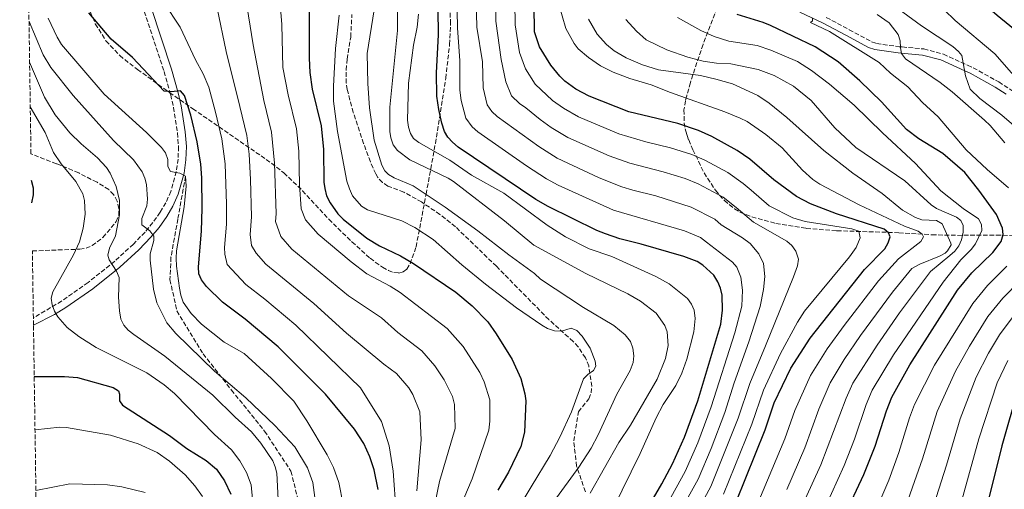
# Model space of a CAD drawing. Units: metres. Extents: x 599949 to 603373, y 4775433 to 4777797.
# Drawn here: x 599962 to 600337, y 4776471 to 4776650 of the extents above; entities that cross this region are included whole.
import ezdxf

# ---------------------------------------------------------------- set-up
doc = ezdxf.new("R2010")
doc.units = ezdxf.units.M
doc.header["$MEASUREMENT"] = 0
doc.linetypes.add('DGN Style 3', pattern=[2.435891, 1.739922, -0.695969])
for name, color, linetype, lineweight in [('Camino', 7, 'DGN Style 3', 0), ('Curva de nivel directora', 30, 'Continuous', 30), ('Curva de nivel intermedia', 30, 'Continuous', 0), ('Margen derecho', 7, 'Continuous', 0), ('Senda', 7, 'DGN Style 3', 0), ('Zona arbolada', 92, 'DGN Style 3', 0)]:
    doc.layers.add(name, color=color, linetype=linetype, lineweight=lineweight)

msp = doc.modelspace()

# ---------------------------------------------------------------- linework, layer by layer
at = {"layer": 'Camino', "color": 7, "linetype": 'DGN Style 3', "lineweight": 0}
for points in [[(600007.09, 4776659.91, 694.5), (600016.91, 4776630.04, 698.83), (600019.43, 4776621.19, 700.11), (600020.48, 4776616.41, 700.66), (600022.01, 4776606.73, 701.89), (600022.43, 4776601.47, 702.85), (600022.24, 4776596.72, 703.8), (600021.58, 4776591.98, 704.76), (600019.5, 4776584.42, 706.3), (600017.6, 4776580.12, 707.27), (600015.44, 4776576.46, 708.16), (600012.65, 4776572.55, 709.34), (600009.68, 4776568.94, 710.71), (600005.22, 4776564.34, 712.52), (599998.13, 4776557.83, 714.85), (599987.95, 4776549.78, 717.39), (599977.88, 4776542.69, 718.99), (599973.69, 4776540.16, 719.35), (599967.12, 4776536.23, 719.99)], [(600269.21, 4776650.62, 593.96), (600277.87, 4776646.06, 593.61)], [(600277.9, 4776645.96, 593.92), (600286.4, 4776641.41, 592.54), (600288.36, 4776640.68, 592.23), (600297.01, 4776639.51, 590.96), (600298.13, 4776639.41, 590.79), (600306.39, 4776638.64, 589.31), (600313.84, 4776636.65, 587.66), (600323.04, 4776632.48, 585.73), (600325.22, 4776631.49, 585.39), (600334.89, 4776626.1, 583.88), (600339.18, 4776623.35, 583.21), (600349.48, 4776616.22, 581.63), (600353.55, 4776613.61, 581.02), (600355.63, 4776612.49, 580.71), (600357.68, 4776611.37, 580.5), (600373.32, 4776604.05, 581.28), (600377.72, 4776601.23, 581.46), (600392.89, 4776589.73, 575.59), (600393.5, 4776589.25, 574.8)]]:
    msp.add_polyline3d(points, dxfattribs=at)
at = {"layer": 'Curva de nivel directora', "color": 30, "linetype": 'Continuous', "lineweight": 30, "flags": 128}
for points, elevation in [([(600248.99, 4776729.98), (600246.21, 4776725.14), (600239.74, 4776716.45), (600236.96, 4776711.94), (600236.45, 4776709.3), (600236.86, 4776706.81), (600238.1, 4776704.64), (600240.01, 4776703.08), (600244.88, 4776701.99), (600252.71, 4776702.12), (600260.81, 4776702.72), (600263.97, 4776702.46), (600290.31, 4776691.61), (600294.82, 4776689.12), (600299.65, 4776685.75), (600308.12, 4776678.11), (600311.95, 4776674.02), (600317.45, 4776667.32), (600327.75, 4776657.21), (600334.25, 4776651.48), (600342.54, 4776644.82)], 575), ([(600201.54, 4776464.52), (600206.5, 4776473.05), (600210.65, 4776480.73), (600215.21, 4776490.82), (600220.24, 4776504.66), (600228.97, 4776533.89), (600229.7, 4776539.25), (600229.52, 4776544.97), (600228.87, 4776547.57), (600227.85, 4776550.02), (600226.31, 4776552.48), (600222.11, 4776556.28), (600220.03, 4776557.67), (600214.94, 4776559.68), (600198.71, 4776564.39), (600190.57, 4776566.38), (600185.09, 4776568.24), (600181.81, 4776569.57), (600163.27, 4776578.65), (600158.56, 4776581.29), (600128.97, 4776601.29), (600126.74, 4776603.12), (600125.01, 4776605.02), (600123.77, 4776607.19), (600122.7, 4776610.45), (600121.54, 4776615.66), (600120.88, 4776620.65), (600120.72, 4776629.61), (600121.43, 4776644.01), (600121.03, 4776673.2)], 650), ([(600234.88, 4776466.2), (600245.92, 4776493.64), (600249.4, 4776503.88), (600255.75, 4776517.14), (600263.12, 4776528.48), (600269.81, 4776537.08), (600283.74, 4776554.63), (600291.53, 4776562.58), (600292.76, 4776564.78), (600293.51, 4776567.17), (600292.94, 4776568.69), (600291.31, 4776570.02), (600273.07, 4776575.86), (600263.19, 4776579.69), (600257.87, 4776582.42), (600249.17, 4776588.84), (600240.08, 4776596.72), (600235.2, 4776599.94), (600225.55, 4776605.34), (600220.49, 4776607.61), (600212.65, 4776610.21), (600194.01, 4776614.75), (600178.86, 4776620.7), (600173.78, 4776623.36), (600169.64, 4776626.44), (600167.68, 4776628.32), (600164.27, 4776632.52), (600159.97, 4776639.44), (600158.06, 4776645.14), (600157.79, 4776665.26)], 625), ([(600072.16, 4776655.42), (600072.14, 4776635.2), (600072.47, 4776629.75), (600073.39, 4776623.33), (600076.79, 4776609.41), (600077.65, 4776600.41), (600077.81, 4776587.95), (600078.1, 4776585.47), (600078.82, 4776582.75), (600080.22, 4776580.01), (600083.14, 4776575.9), (600085.15, 4776573.91), (600094.11, 4776566.59)], 675), ([(600098.49, 4776470.93), (600096.9, 4776478.4), (600095.31, 4776483.41), (600093, 4776488.5), (600089.45, 4776493.94), (600078.41, 4776507.28), (600060.43, 4776525.28), (600047.84, 4776535.73), (600039.23, 4776542.19), (600033.13, 4776548.21), (600031.12, 4776550.69), (600030.18, 4776553.01), (600030.03, 4776555.66), (600031.13, 4776569.3), (600031.39, 4776578.08), (600031.27, 4776589.53), (600030.86, 4776594.85), (600029.49, 4776603.23), (600027.06, 4776613.43), (600024.76, 4776620.92), (600023.21, 4776622.67), (600019.6, 4776622.27), (600017.01, 4776622.64), (600004.85, 4776635.38), (599996.75, 4776642.43), (599988.31, 4776652.46)], 700), ([(600276.03, 4776460.62), (600283.55, 4776476.67), (600287.8, 4776487.37), (600292.14, 4776500.93), (600294.12, 4776506.09), (600301.04, 4776518.42), (600319.25, 4776546.76), (600324.65, 4776553.42), (600332.63, 4776561.17), (600335.83, 4776565.34), (600336.61, 4776567.99), (600336.32, 4776570.44), (600334.01, 4776575.58), (600327.3, 4776584.9), (600321.93, 4776591.56), (600313.6, 4776598.87), (600304.52, 4776604.46), (600299.74, 4776607.97), (600290.25, 4776618.52), (600282.03, 4776626.52), (600273.77, 4776633.79), (600264.93, 4776639.44), (600247.98, 4776647.64), (600245.21, 4776648.77), (600235.3, 4776651.74)], 600), ([(599966.48, 4776580.02), (599967.14, 4776583.15), (599967.22, 4776585.66), (599966.35, 4776588.54)], 725), ([(600094.11, 4776566.59), (600098.93, 4776563.66), (600107.04, 4776559.86), (600111.97, 4776556.98), (600128.04, 4776546.03), (600134.35, 4776540.91), (600140.2, 4776534.79), (600143.49, 4776530.17), (600149.59, 4776520.43), (600152.78, 4776513.22), (600154.32, 4776507.41), (600154.68, 4776504.71), (600154.22, 4776492.79), (600152.79, 4776487.36), (600148.19, 4776477.58), (600144.07, 4776470.7)], 675), ([(599967.45, 4776513.94), (599978.93, 4776513.99), (599983.95, 4776513.63), (599997.53, 4776509.74), (599999.51, 4776508.55), (599999.97, 4776507.21), (599999.97, 4776504.71), (600001.02, 4776503.05), (600018.95, 4776491.49), (600025.62, 4776486.48), (600033, 4776482.01), (600036.88, 4776478.63), (600039.92, 4776474.28), (600042.4, 4776469.17)], 725), ([(600342.35, 4776509.23), (600336.14, 4776487.56), (600327.4, 4776452.9)], 575)]:
    msp.add_lwpolyline(points, dxfattribs=dict(at, elevation=elevation))
at = {"layer": 'Curva de nivel intermedia', "color": 30, "linetype": 'Continuous', "lineweight": 0, "flags": 128}
for points, elevation in [([(600206.52, 4776461.68), (600215.49, 4776477.83), (600220.26, 4776488.68), (600225.38, 4776502.45), (600234.32, 4776530.54), (600236.97, 4776540.72), (600237.22, 4776546.86), (600236.71, 4776551.81), (600235.07, 4776555.55), (600233.53, 4776557.53), (600223.54, 4776565.1), (600221.34, 4776566.81), (600215.14, 4776569.37), (600188.17, 4776577.23), (600167.09, 4776586.79), (600162.62, 4776589.17), (600154.97, 4776594.18), (600136.4, 4776607.09), (600134.24, 4776609), (600131.87, 4776612.26), (600130.09, 4776619.03), (600129.56, 4776623.02), (600129.63, 4776634.19), (600128.72, 4776646.74), (600128.23, 4776673.1)], 645), ([(600211.51, 4776458.84), (600220.34, 4776474.92), (600225.32, 4776486.54), (600230.51, 4776500.25), (600234.05, 4776511.53), (600239.68, 4776527.19), (600243.95, 4776540.57), (600245.32, 4776547.05), (600245.84, 4776552.04), (600245.32, 4776556.92), (600243.46, 4776560.68), (600240.17, 4776564.58), (600237.33, 4776566.76), (600229.2, 4776571.68), (600226.75, 4776573.8), (600217.74, 4776578.36), (600204.28, 4776582.72), (600195.52, 4776584.86), (600191.25, 4776586.21), (600182.65, 4776589.62), (600166.68, 4776597.05), (600159.68, 4776601.47), (600143.82, 4776612.88), (600141.75, 4776614.88), (600139.97, 4776617.32), (600138.44, 4776623.89), (600138.29, 4776633.77), (600136.04, 4776646.96), (600135.44, 4776673.01)], 640), ([(600117.68, 4776453.61), (600121.91, 4776473.98), (600127.8, 4776494.14), (600127.6, 4776503.3), (600126.81, 4776506.28), (600123.62, 4776512.63), (600120.13, 4776518), (600115.12, 4776523.66), (600106.01, 4776530.7), (600099.79, 4776536.26), (600087.19, 4776544.65), (600065.58, 4776562.42), (600061.38, 4776567.29), (600059.39, 4776572.91), (600059.63, 4776575.9), (600058.97, 4776595.18), (600057.87, 4776606.94), (600054.95, 4776618.97), (600050.9, 4776640.2), (600046.7, 4776666.41)], 685), ([(600126.2, 4776455.85), (600134.34, 4776475.03), (600140.67, 4776493.48), (600141.08, 4776496.95), (600141.03, 4776505.1), (600138.86, 4776511.86), (600137.24, 4776515.52), (600130.89, 4776525.37), (600124.74, 4776532.28), (600106.91, 4776545.92), (600103.04, 4776548.34), (600094.12, 4776553.09), (600088.14, 4776557.56), (600075.68, 4776568.17), (600070.8, 4776573.65), (600069.1, 4776577.83), (600068.52, 4776586.98), (600068.21, 4776599.79), (600067.33, 4776608.18), (600064.17, 4776621.15), (600062.22, 4776631.53), (600061.78, 4776647.96), (600060.58, 4776661.95)], 680), ([(600216.49, 4776456.01), (600225.18, 4776472.01), (600235.65, 4776498.04), (600240.1, 4776511.29), (600246.09, 4776525.64), (600256.76, 4776551.94), (600258.28, 4776556.11), (600258.59, 4776558.58), (600257.59, 4776561.73), (600256.05, 4776563.83), (600254.23, 4776565.5), (600241.47, 4776572.77), (600234.87, 4776578.26), (600229.94, 4776582.27), (600220.35, 4776587.36), (600215.39, 4776589.27), (600207.07, 4776591.88), (600194.34, 4776595.2), (600186.43, 4776598), (600170.74, 4776604.93), (600164.38, 4776608.77), (600160.23, 4776611.74), (600154.8, 4776616.27), (600152.32, 4776617.95), (600149.26, 4776620.76), (600147.13, 4776626.14), (600145.35, 4776634.59), (600143.34, 4776649.25), (600143.13, 4776664.76)], 635), ([(600230.03, 4776469.1), (600240.78, 4776495.84), (600245.29, 4776508.71), (600251.77, 4776522.71), (600258.25, 4776534.65), (600260.94, 4776538.86), (600278.09, 4776559.48), (600280.61, 4776563.07), (600282.13, 4776566.79), (600281.6, 4776569.26), (600278.92, 4776570.17), (600261.21, 4776572.91), (600256.43, 4776574.31), (600247.38, 4776578.97), (600240.53, 4776584.84), (600237.51, 4776587.46), (600231.74, 4776591.66), (600222.95, 4776596.35), (600217.94, 4776598.44), (600209.86, 4776601.05), (600200.46, 4776603.34), (600190.22, 4776606.38), (600174.8, 4776612.81), (600169.08, 4776616.06), (600164.94, 4776619.09), (600158.32, 4776625.19), (600154.56, 4776631.14), (600152.3, 4776637.35), (600150.69, 4776647.78), (600150.46, 4776665.01)], 630), ([(600305.72, 4776661.78), (600318.36, 4776649.53), (600333.43, 4776636.75), (600340.71, 4776628.58)], 580), ([(600105.36, 4776462.14), (600104.25, 4776477.89), (600102.72, 4776487.58), (600099.7, 4776496.77), (600091.69, 4776509.66), (600067.17, 4776533.54), (600055.3, 4776543.37), (600048.01, 4776548.93), (600040.94, 4776556.55), (600040.07, 4776560.53), (600039.95, 4776563.07), (600040.67, 4776571.99), (600040.73, 4776579.56), (600040.23, 4776594.96), (600038.95, 4776604.47), (600036.52, 4776614.6), (600033.91, 4776624.13), (600031.8, 4776629.16), (600028.91, 4776634.51), (600023.04, 4776646.91), (600016.8, 4776656.4)], 695), ([(600179.2, 4776469.57), (600190.19, 4776488.78), (600194.64, 4776495.38), (600204.78, 4776512.97), (600207.9, 4776520.8), (600209.02, 4776525.76), (600208.53, 4776531), (600207.71, 4776533.37), (600204.45, 4776538), (600198.42, 4776542.61), (600193.59, 4776545.36), (600177.63, 4776553.21), (600157.83, 4776563.9), (600146.65, 4776573.21), (600127.23, 4776588.21), (600125.09, 4776589.51), (600110.5, 4776596.48), (600105.82, 4776600.05), (600104.23, 4776602.15), (600103.32, 4776604.8), (600102.93, 4776607.28), (600102.89, 4776616.54), (600105.83, 4776645.73), (600105.89, 4776654.98)], 660), ([(600173.1, 4776640.71), (600169.95, 4776646.42), (600167.24, 4776656.05)], 620), ([(600293.18, 4776656.43), (600305.42, 4776647.51), (600317.38, 4776639.54), (600319.58, 4776637.74), (600320.87, 4776636.18), (600322.3, 4776628.43), (600324.08, 4776623.32), (600327.75, 4776619.84), (600336.08, 4776613.48), (600348.04, 4776603.13)], 585), ([(600113.23, 4776470.47), (600114.89, 4776489.87), (600114.35, 4776500.55), (600111.7, 4776507.04), (600110.11, 4776509.58), (600105.5, 4776515.04), (600100.68, 4776518.65), (600086.46, 4776530.47), (600073.91, 4776541.8), (600055.73, 4776556.73), (600051.96, 4776560.93), (600050.2, 4776563.81), (600049.67, 4776567.99), (600050.21, 4776574.68), (600049.89, 4776588.9), (600049.33, 4776598.55), (600048.41, 4776605.71), (600045.74, 4776616.78), (600040.6, 4776637.65), (600037.19, 4776654.19)], 690), ([(600152.9, 4776465.64), (600156.77, 4776471.96), (600163.97, 4776483.82), (600167.67, 4776490.8), (600172.15, 4776500.45), (600176.74, 4776513.05), (600178.35, 4776514.68), (600180.54, 4776516.22), (600181.39, 4776517.94), (600181.2, 4776519.75), (600179.28, 4776524.68), (600176.23, 4776529.36), (600174.19, 4776531.45), (600171.99, 4776532.4), (600168.34, 4776531.16), (600165.69, 4776531.33), (600162.96, 4776532.25), (600160.78, 4776533.55), (600151.17, 4776540.14), (600139.33, 4776549.16), (600130.41, 4776556.46), (600119.49, 4776566.15), (600112.42, 4776570.7), (600107.47, 4776573.17), (600094.36, 4776577.4), (600092.17, 4776578.82), (600088.75, 4776582.72), (600087.5, 4776585.38), (600086.6, 4776588.34), (600082.94, 4776607.29), (600081.52, 4776618.74), (600081.47, 4776624.48), (600082.2, 4776638.78), (600083.57, 4776651.57)], 670), ([(600165.35, 4776466.35), (600174.93, 4776479.45), (600179.58, 4776486.72), (600182.33, 4776491.69), (600189.39, 4776507.21), (600194.51, 4776516.28), (600195.57, 4776519.3), (600195.85, 4776521.79), (600195.5, 4776524.73), (600194.59, 4776527.27), (600192.58, 4776529.78), (600188.27, 4776533.39), (600176.7, 4776540.21), (600160.35, 4776551.02), (600158.05, 4776553.11), (600148.3, 4776560.23), (600136.47, 4776569.45), (600124.05, 4776578.36), (600111.76, 4776586.5), (600104.59, 4776589.53), (600102.42, 4776590.8), (600101.05, 4776592.19), (600099.89, 4776594.43), (600096.97, 4776603.95), (600095.24, 4776616.29), (600094.53, 4776625.45), (600094.3, 4776636.89), (600096.9, 4776653.6)], 665), ([(600113.37, 4776646.95), (600113.88, 4776651.92)], 655), ([(600268.73, 4776464.05), (600276.02, 4776480.06), (600279.91, 4776490.04), (600284.45, 4776503.32), (600286.72, 4776508.72), (600294.79, 4776522.15), (600313.71, 4776549.92), (600320.44, 4776558.34), (600324.34, 4776562.27), (600326.05, 4776564.47), (600328.41, 4776569.53), (600328.31, 4776571.82), (600327.25, 4776574.01), (600321.36, 4776577.89), (600312.87, 4776584.69), (600303.23, 4776595), (600290.59, 4776606.68), (600279.87, 4776617.22), (600270.49, 4776625.29), (600263.6, 4776630.51), (600258.25, 4776633.83), (600248.07, 4776638.19), (600242.87, 4776639.97), (600232.08, 4776641.65), (600226.45, 4776643.34), (600221.39, 4776645.71), (600212.46, 4776650.69)], 605), ([(600288.56, 4776651.72), (600293.19, 4776648.63), (600296.56, 4776644.13), (600297.41, 4776641.78), (600297.42, 4776639.11), (600297.81, 4776636.91), (600299.44, 4776634.92), (600312.64, 4776625.91), (600317.16, 4776622.33), (600329.45, 4776611.54), (600331.58, 4776609.57), (600337.17, 4776602.86)], 590), ([(599965.46, 4776649.12), (599970.85, 4776636.36), (599973.83, 4776631.6), (599982.27, 4776620.96), (599997.64, 4776603.79), (600005.31, 4776596.39), (600008.51, 4776591.87), (600009.57, 4776589.49), (600010.2, 4776587.07), (600010.55, 4776581.48), (600010.4, 4776578.98), (600008.39, 4776574.13), (600008.4, 4776571.65), (600011.46, 4776569.37), (600012.99, 4776567.37), (600013, 4776565.75), (600011.68, 4776560.69), (600011.59, 4776558.19), (600012.88, 4776547.25), (600014.14, 4776542.01), (600018, 4776534.42), (600021.34, 4776530.31), (600036.12, 4776515.99), (600048.05, 4776505.8), (600059.06, 4776495.35), (600066.7, 4776487.16), (600071.61, 4776479.19), (600073.54, 4776473.57), (600074.33, 4776467.85)], 710), ([(599972.77, 4776650.33), (599976.2, 4776643.15), (599977.86, 4776640.34), (599994.15, 4776621.42), (600010.23, 4776606.89), (600015.88, 4776601.19), (600017.51, 4776599.1), (600018.38, 4776596.62), (600018.39, 4776593.86), (600019.35, 4776592.05), (600022.88, 4776591.4), (600025.08, 4776590.16), (600025.39, 4776586.42), (600024.57, 4776578.52), (600021.7, 4776561.84), (600021.57, 4776559.04), (600021.68, 4776556.01), (600022.76, 4776547.52), (600023.25, 4776544.95), (600024.21, 4776542.19), (600027.2, 4776537.94), (600031.21, 4776533.82), (600039.86, 4776527.07), (600047.47, 4776522.72), (600057.9, 4776513.13), (600066.39, 4776504.54), (600071.28, 4776497.12), (600079, 4776484.12), (600081.4, 4776479.27), (600083.52, 4776473.55), (600085.18, 4776465.27)], 705), ([(600188, 4776463.64), (600198.33, 4776484.68), (600204.37, 4776498.23), (600207.11, 4776503.29), (600211.85, 4776510.56), (600214.22, 4776515.24), (600216.11, 4776520.59), (600218.74, 4776531), (600219.3, 4776535.98), (600218.9, 4776539.2), (600217.82, 4776541.46), (600216.27, 4776543.61), (600209.32, 4776549.27), (600204.31, 4776552.01), (600187.55, 4776559.59), (600178.84, 4776562.51), (600169.91, 4776567.07), (600162.83, 4776571.61), (600146.33, 4776583.75), (600134.04, 4776590.6), (600125.77, 4776596.26), (600114.01, 4776603.08), (600111.91, 4776604.6), (600110.76, 4776606.5), (600110.02, 4776608.89), (600109.7, 4776611.56), (600110.08, 4776625.59), (600111.94, 4776640.07), (600113.37, 4776646.95)], 655), ([(600305.56, 4776573.62), (600303.19, 4776574.43), (600298.23, 4776577.3), (600290.45, 4776583.58), (600279.35, 4776591.32), (600268.3, 4776600.02), (600254.19, 4776612.53), (600247.4, 4776618.03), (600243.09, 4776620.97), (600233.41, 4776625.41), (600227.14, 4776627.21), (600221.22, 4776628.52), (600205.31, 4776630.74), (600199.22, 4776632.56), (600192.96, 4776635.28), (600188.38, 4776637.96), (600185.5, 4776640.3), (600181.92, 4776644.24), (600178.6, 4776650)], 615), ([(600249.38, 4776628.56), (600243.31, 4776630.77), (600232.81, 4776633.02), (600227.38, 4776633.28), (600222.24, 4776634), (600216.4, 4776635.53), (600208.47, 4776638.26), (600200.63, 4776642.14), (600196.9, 4776645.47), (600192.78, 4776649.84)], 610), ([(600263.93, 4776650.48), (600263.93, 4776649.33), (600263.17, 4776648.76), (600270.49, 4776645.31), (600289.37, 4776633.5), (600293.64, 4776629.47), (600300.33, 4776624.26), (600305.92, 4776618.31), (600311.77, 4776612.8), (600322.54, 4776600.2), (600330.49, 4776592.7), (600338.67, 4776585.72)], 595), ([(600241.87, 4776462.64), (600253.44, 4776490.24), (600257.23, 4776501.05), (600263.2, 4776514.36), (600269.56, 4776524.44), (600276.06, 4776533.35), (600289.09, 4776550.33), (600296.67, 4776558.8), (600305.23, 4776565.31), (600306.27, 4776567.13), (600305.79, 4776568.08), (600304.17, 4776569.22), (600299.01, 4776571.2), (600281.75, 4776579.27), (600266.71, 4776587.2), (600264.13, 4776589), (600260.1, 4776592.51), (600252.35, 4776600.97), (600246.15, 4776606.1), (600239.1, 4776610.98), (600236.44, 4776612.36), (600230.55, 4776614.72), (600209.82, 4776622.07), (600202.47, 4776625), (600194.34, 4776627.41), (600187.95, 4776629.81), (600183.17, 4776632.24), (600178.58, 4776635.4), (600174.67, 4776638.75), (600173.1, 4776640.71)], 620), ([(599965.69, 4776633.64), (599971.37, 4776620.31), (599975.47, 4776613.58), (599981.01, 4776606.75), (599985.27, 4776602.53), (599991.49, 4776597.21), (599994.95, 4776593.52), (599996.38, 4776591.3), (599998.68, 4776586.27), (599999.94, 4776580.93), (599999.97, 4776575.5), (599998.4, 4776567.54), (599996.1, 4776562.8), (599995.45, 4776560.12), (599996.03, 4776558.31), (599998.83, 4776554.07), (599999.77, 4776551.59), (599999.61, 4776544.12), (599999.96, 4776538.96), (600000.5, 4776535.73), (600001.55, 4776533.46), (600003.22, 4776531.57), (600005.36, 4776529.92), (600017.26, 4776521.72), (600035.43, 4776506.87), (600044.04, 4776498.41), (600050.17, 4776492.9), (600053.81, 4776488.63), (600058.32, 4776481.87), (600059.29, 4776479.54), (600059.83, 4776477.09), (600060.48, 4776464.6)], 715), ([(600255.86, 4776455.54), (600267.12, 4776480.28), (600276.77, 4776505.72), (600279.32, 4776511.35), (600288.55, 4776525.88), (600297.14, 4776538.15), (600308.85, 4776553.96), (600316.27, 4776559.99), (600318.17, 4776561.72), (600319.68, 4776563.71), (600320.67, 4776566.03), (600321.29, 4776568.89), (600321.38, 4776571.46), (600320.41, 4776573.36), (600318.79, 4776574.6), (600311.24, 4776577.91), (600309.14, 4776579.26), (600299.17, 4776588.43), (600280.44, 4776601.15), (600272.47, 4776608.65), (600263.44, 4776619.08), (600256.69, 4776624.53), (600249.38, 4776628.56)], 610), ([(599965.94, 4776616.59), (599971.61, 4776606.89), (599974.78, 4776599.17), (599977.68, 4776594.86), (599983.31, 4776588.24), (599985.95, 4776583.52), (599986.59, 4776580.91), (599986.81, 4776575.74), (599986.53, 4776573.08), (599986.15, 4776570.41), (599984.74, 4776565.26), (599982.47, 4776560.29), (599974.51, 4776546.24), (599973.95, 4776543.76), (599974.31, 4776541.29), (599975.11, 4776538.8), (599976.44, 4776536.68), (599980.05, 4776532.57), (599984.4, 4776529.2), (599991.04, 4776524.98), (600010.4, 4776515.29), (600016.9, 4776510.83), (600020.83, 4776507.51), (600036.1, 4776491.86), (600042.56, 4776486.03), (600045.8, 4776481.88), (600048.32, 4776477.38), (600050.1, 4776472.7), (600051.15, 4776461.74)], 720), ([(600254.14, 4776470.92), (600260.97, 4776486.85), (600266.32, 4776501.49), (600270.66, 4776511.59), (600276.01, 4776520.4), (600282.3, 4776529.62), (600294.44, 4776546.03), (600301.82, 4776555.01), (600304.86, 4776556.74), (600312.29, 4776559.82), (600314.46, 4776560.91), (600315.43, 4776561.74), (600316.77, 4776564.05), (600316.66, 4776564.7), (600313.29, 4776572.03), (600311.13, 4776573.28), (600305.56, 4776573.62)], 615), ([(600337.95, 4776555.95), (600330.57, 4776548.62), (600325, 4776541.79), (600310.38, 4776518.26), (600302.8, 4776503.35), (600300.94, 4776498.26), (600296.86, 4776484.98), (600292.97, 4776474.48), (600285.22, 4776456.02)], 595), ([(600343.26, 4776550.73), (600336.48, 4776543.83), (600330.75, 4776536.83), (600323.75, 4776525.52), (600318.37, 4776516.01), (600311.48, 4776500.62), (600305.91, 4776482.6), (600298.17, 4776460.66)], 590), ([(600340.05, 4776536.29), (600335.16, 4776529.78), (600331.05, 4776522.77), (600326.36, 4776513.75), (600320.16, 4776497.88), (600314.97, 4776480.21), (600308.13, 4776458.7)], 585), ([(600338.35, 4776520.01), (600334.36, 4776511.49), (600327.34, 4776490.23), (600317.76, 4776455.8)], 580), ([(599967.75, 4776493.61), (599977.19, 4776494.65), (599979.69, 4776494.58), (599996.53, 4776491.65), (600007.04, 4776488.35), (600014.33, 4776485.01), (600019.01, 4776481.73), (600024.89, 4776476.53), (600028.69, 4776472.32), (600031.55, 4776468.24)], 730), ([(599968.09, 4776470.5), (599980.96, 4776473.13), (599995.41, 4776472.76), (600000.85, 4776471.92), (600009.73, 4776469.81)], 735)]:
    msp.add_lwpolyline(points, dxfattribs=dict(at, elevation=elevation))
at = {"layer": 'Margen derecho', "color": 7, "linetype": 'Continuous', "lineweight": 0}
for points in [[(600012.04, 4776654.46, 695.42), (600019.78, 4776630.92, 698.83), (600022.34, 4776621.92, 700.11), (600023.43, 4776616.97, 700.66), (600024.99, 4776607.08, 701.89), (600025.43, 4776601.54, 702.85), (600025.24, 4776596.46, 703.8), (600024.53, 4776591.37, 704.76), (600022.34, 4776583.41, 706.3), (600020.27, 4776578.75, 707.27), (600017.96, 4776574.83, 708.16), (600015.03, 4776570.72, 709.34), (600011.92, 4776566.94, 710.71), (600007.32, 4776562.19, 712.52), (600000.07, 4776555.55, 714.85), (599989.74, 4776547.38, 717.39), (599979.52, 4776540.18, 718.99), (599975.18, 4776537.56, 719.35), (599967.16, 4776533.51, 720.16)], [(600259.09, 4776652.72, 595.69), (600268.05, 4776648.44, 594.43), (600276.68, 4776643.9, 593.2), (600285.31, 4776639.27, 591.81), (600287.67, 4776638.39, 591.45), (600296.63, 4776637.17, 590.17), (600297.78, 4776637.06, 590), (600305.82, 4776636.33, 588.52), (600312.9, 4776634.46, 586.9), (600321.94, 4776630.36, 585), (600324.05, 4776629.4, 584.67), (600333.58, 4776624.09, 583.18), (600337.77, 4776621.4, 582.54)]]:
    msp.add_polyline3d(points, dxfattribs=at)
at = {"layer": 'Senda', "color": 7, "linetype": 'DGN Style 3', "lineweight": 0}
for points in [[(600177.43, 4776470.1, 660.94), (600174.09, 4776479.78, 665.38), (600172.97, 4776489.45, 667.86), (600174.74, 4776500.55, 668.19), (600178.68, 4776505.46, 668.55), (600179.68, 4776507.69, 668.81), (600179.84, 4776510.26, 669.2), (600178.71, 4776517.97, 670.32), (600177.45, 4776521.06, 670.74), (600174.67, 4776525.27, 670.92), (600172.77, 4776527.32, 670.74), (600163.5, 4776535.59, 669.32), (600143.54, 4776555.9, 667.03), (600127.92, 4776570.98, 665.1), (600122.03, 4776575.62, 664.86), (600115.04, 4776580.39, 665.05), (600108.28, 4776584.12, 665.64), (600102.22, 4776586.43, 665.64), (600100.11, 4776587.85, 665.5), (600098.38, 4776589.69, 665.31), (600097.54, 4776591.07, 665.28), (600095.5, 4776595.67, 665.42), (600092.93, 4776602.67, 665.83), (600088.98, 4776614.49, 666.79), (600086.71, 4776623.16, 667.46), (600086.35, 4776625.64, 667.64), (600086.29, 4776630.65, 667.97), (600086.66, 4776634.8, 668.19), (600088.03, 4776643.19, 668.55), (600088.46, 4776651.81, 668.92)], [(600025.08, 4776590.16, 705), (600022.15, 4776573.9, 705.84), (600019.55, 4776559.39, 706.02), (600019.17, 4776550.83, 706.6), (600021.77, 4776538.93, 707.02), (600031.8, 4776522.56, 709.08), (600042.58, 4776508.8, 710.86), (600055.21, 4776493.17, 712.6), (600065.24, 4776477.92, 712.72), (600068.95, 4776463.04, 711.91), (600070.07, 4776446.3, 711.28), (600070.81, 4776441.83, 711.08)]]:
    msp.add_polyline3d(points, dxfattribs=at)
at = {"layer": 'Zona arbolada', "color": 92, "linetype": 'DGN Style 3', "lineweight": 0}
for points in [[(599971.99, 4776205.14, 823.42), (599967.16, 4776533.51, 720.16), (599967.12, 4776536.23, 719.99), (599966.75, 4776561.76, 731.08), (599984.79, 4776562.42, 727.44), (599987.19, 4776562.82, 726.98), (599989.47, 4776563.78, 726.58), (599993.63, 4776566.9, 725.98), (599998.69, 4776572.9, 725.62), (599999.67, 4776575.24, 725.68), (599999.73, 4776577.93, 725.86), (599999.04, 4776580.7, 726.1), (599997.71, 4776583.2, 726.34), (599995.85, 4776585.1, 726.52), (599991.37, 4776587.91, 726.24), (599984.4, 4776591.44, 725.08), (599979.84, 4776593.41, 725.08), (599977.68, 4776594.29, 725.65), (599975.93, 4776594.98, 726.53), (599966.2, 4776598.78, 732.78), (599961.91, 4776890.94, 707.82)], [(600228.47, 4776656.55, 603.23), (600222.24, 4776640.39, 613.49), (600217.43, 4776625.84, 622.31), (600216.03, 4776620.81, 620.34), (600215.57, 4776618.93, 619.77), (600214.99, 4776615.44, 620.89), (600215.02, 4776610.58, 624.35), (600215.65, 4776607.38, 625.82), (600216.16, 4776605.74, 626.53), (600216.79, 4776604.05, 627.27), (600218.37, 4776600.27, 628.91), (600222.68, 4776591.48, 632.48), (600226.97, 4776584.87, 634.56), (600230.37, 4776580.95, 635.26), (600234.22, 4776577.74, 635.22), (600236.32, 4776576.48, 635.08), (600240.84, 4776574.7, 634.84), (600250.01, 4776572.21, 634.49), (600261.59, 4776570.35, 633.81), (600273.27, 4776569.44, 632.18), (600296.82, 4776568.69, 623.43), (600309.43, 4776567.9, 618.37), (600319.18, 4776567.69, 611.61), (600334.1, 4776567.81, 601.41), (600343.94, 4776567.38, 594.33)], [(599988.79, 4776652.91, 701.17), (599990.71, 4776648.22, 701.49), (599994.78, 4776641.76, 701.73), (600000, 4776636.14, 701.83), (600006.78, 4776630.81, 701.89), (600019.01, 4776622.07, 701.42), (600027.85, 4776615.9, 700.04), (600035.88, 4776610.34, 697.93), (600055.85, 4776596.58, 691.76), (600062.6, 4776591.48, 689.95), (600069.65, 4776584.7, 688.26), (600079.67, 4776573.8, 685.48), (600088.49, 4776565.18, 682.13), (600095.42, 4776558.97, 679.67), (600100.13, 4776555.55, 677.97), (600102.36, 4776554.33, 677.12), (600104.45, 4776553.56, 676.27), (600106.36, 4776553.34, 675.43), (600108.03, 4776553.74, 674.6), (600109.41, 4776554.87, 673.78), (600110.66, 4776556.86, 672.85), (600112.94, 4776563.29, 670.44), (600116.73, 4776583.33, 664.31), (600118.53, 4776593.01, 662.15), (600120.26, 4776602.69, 660.49), (600124.23, 4776627.47, 656.93), (600125.7, 4776640.34, 655.68), (600126.03, 4776648.21, 655.35), (600125.91, 4776653.38, 655.33)], [(599966.75, 4776561.76, 731.08), (599984.79, 4776562.42, 727.44), (599987.19, 4776562.82, 726.98), (599989.47, 4776563.78, 726.58), (599993.63, 4776566.9, 725.98), (599998.69, 4776572.9, 725.62), (599999.67, 4776575.24, 725.68), (599999.73, 4776577.93, 725.86), (599999.04, 4776580.7, 726.1), (599997.71, 4776583.2, 726.34), (599995.85, 4776585.1, 726.52), (599991.37, 4776587.91, 726.24), (599984.4, 4776591.44, 725.08), (599979.84, 4776593.41, 725.08), (599977.68, 4776594.29, 725.65), (599975.93, 4776594.98, 726.53), (599966.2, 4776598.78, 732.78)]]:
    msp.add_polyline3d(points, dxfattribs=at)

doc.saveas('drawing.dxf')
